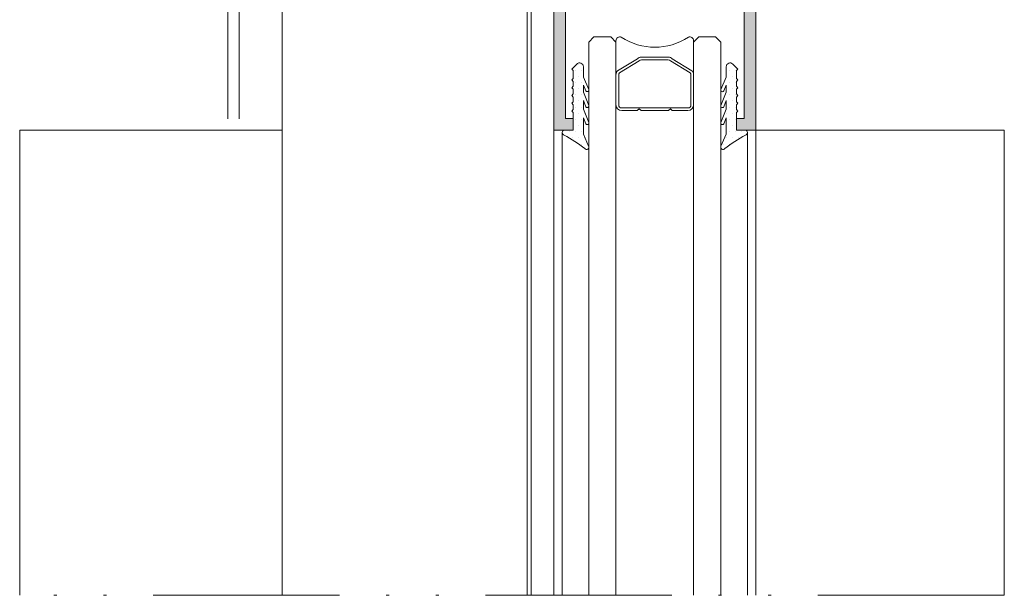
# Model space of a CAD drawing. Units: millimetres. Extents: x 2080 to 3440, y -1451 to 1041.
# Drawn here: x 2342 to 2374, y -480 to -461 of the extents above; entities that cross this region are included whole.
import ezdxf

# ---------------------------------------------------------------- set-up
doc = ezdxf.new("R2010")
doc.units = ezdxf.units.MM
doc.linetypes.add('ACAD_ISO12W100', pattern=[21, 12, -3, 0, -3, 0, -3])
for name, color, linetype, lineweight in [('00_ANOTACIONES', 250, 'Continuous', 9), ('aux.', 7, 'Continuous', 15), ('juntas', 7, 'Continuous', 15), ('perfiles', 7, 'Continuous', 15), ('Sombreado perfiles', 254, 'Continuous', 15), ('Vidrio', 155, 'Continuous', 15)]:
    doc.layers.add(name, color=color, linetype=linetype, lineweight=lineweight)

# ---------------------------------------------------------------- blocks, each defined once
blk = doc.blocks.new('COR-2000')
at = {"layer": 'Sombreado perfiles'}
h = blk.add_hatch(color=256, dxfattribs=at)
h.paths.add_polyline_path([(-6613.61479844687, -2071.448386746057), (-6613.61479844687, -2074.148386746057), (-6608.61479844687, -2074.148386746057), (-6608.61479844687, -2008.148386746057), (-6611.11479844687, -2008.148386746057), (-6611.11479844687, -2009.648386746057), (-6610.11479844687, -2009.648386746057), (-6610.11479844687, -2026.648386746057), (-6621.61479844687, -2026.648386746057), (-6633.11479844687, -2026.648386746057), (-6633.11479844687, -2009.648386746057), (-6632.11479844687, -2009.648386746057), (-6632.11479844687, -2008.148386746057), (-6634.61479844687, -2008.148386746057), (-6634.61479844687, -2074.148386746057), (-6629.61479844687, -2074.148386746057), (-6629.61479844687, -2071.448386746057), (-6631.11479844687, -2071.448386746057), (-6631.11479844687, -2072.648386746057), (-6632.61479844687, -2072.648386746057), (-6632.61479844687, -2071.448386746057), (-6633.11479844687, -2071.448386746057), (-6633.11479844687, -2066.448386746057), (-6632.61479844687, -2066.448386746057), (-6632.61479844687, -2065.248386746057), (-6631.11479844687, -2065.248386746057), (-6631.11479844687, -2066.448386746057), (-6629.61479844687, -2066.448386746057), (-6629.61479844687, -2062.748386746057), (-6630.61479844687, -2062.748386746057), (-6630.61479844687, -2063.748386746057), (-6633.11479844687, -2063.748386746057), (-6633.11479844687, -2040.648386746057), (-6630.914798446869, -2040.648386746057), (-6630.914798446869, -2042.148386746057), (-6629.414798446869, -2042.148386746057), (-6629.414798446869, -2040.648386746057), (-6621.61479844687, -2040.648386746057), (-6613.81479844687, -2040.648386746057), (-6613.81479844687, -2042.148386746057), (-6612.31479844687, -2042.148386746057), (-6612.31479844687, -2040.648386746057), (-6610.11479844687, -2040.648386746057), (-6610.11479844687, -2063.748386746057), (-6612.61479844687, -2063.748386746057), (-6612.61479844687, -2062.748386746057), (-6613.61479844687, -2062.748386746057), (-6613.61479844687, -2066.448386746057), (-6612.11479844687, -2066.448386746057), (-6612.11479844687, -2065.248386746057), (-6610.61479844687, -2065.248386746057), (-6610.61479844687, -2066.448386746057), (-6610.11479844687, -2066.448386746057), (-6610.11479844687, -2071.448386746057), (-6610.61479844687, -2071.448386746057), (-6610.61479844687, -2072.648386746057), (-6612.11479844687, -2072.648386746057), (-6612.11479844687, -2071.448386746057)])
h.paths.add_polyline_path([(-6621.61479844687, -2028.148386746057), (-6633.11479844687, -2028.148386746057), (-6633.11479844687, -2039.148386746057), (-6621.61479844687, -2039.148386746057), (-6610.11479844687, -2039.148386746057), (-6610.11479844687, -2028.148386746057)], flags=16)
at = {"layer": 'perfiles'}
for points in [[(-6613.61479844687, -2071.448386746057), (-6613.61479844687, -2074.148386746057), (-6608.61479844687, -2074.148386746057), (-6608.61479844687, -2008.148386746057), (-6611.11479844687, -2008.148386746057), (-6611.11479844687, -2009.648386746057), (-6610.11479844687, -2009.648386746057), (-6610.11479844687, -2026.648386746057), (-6621.61479844687, -2026.648386746057), (-6633.11479844687, -2026.648386746057), (-6633.11479844687, -2009.648386746057), (-6632.11479844687, -2009.648386746057), (-6632.11479844687, -2008.148386746057), (-6634.61479844687, -2008.148386746057), (-6634.61479844687, -2074.148386746057), (-6629.61479844687, -2074.148386746057), (-6629.61479844687, -2071.448386746057), (-6631.11479844687, -2071.448386746057), (-6631.11479844687, -2072.648386746057), (-6632.61479844687, -2072.648386746057), (-6632.61479844687, -2071.448386746057), (-6633.11479844687, -2071.448386746057), (-6633.11479844687, -2066.448386746057), (-6632.61479844687, -2066.448386746057), (-6632.61479844687, -2065.248386746057), (-6631.11479844687, -2065.248386746057), (-6631.11479844687, -2066.448386746057), (-6629.61479844687, -2066.448386746057), (-6629.61479844687, -2062.748386746057), (-6630.61479844687, -2062.748386746057), (-6630.61479844687, -2063.748386746057), (-6633.11479844687, -2063.748386746057), (-6633.11479844687, -2040.648386746057), (-6630.914798446869, -2040.648386746057), (-6630.914798446869, -2042.148386746057), (-6629.414798446869, -2042.148386746057), (-6629.414798446869, -2040.648386746057), (-6621.61479844687, -2040.648386746057), (-6613.81479844687, -2040.648386746057), (-6613.81479844687, -2042.148386746057), (-6612.31479844687, -2042.148386746057), (-6612.31479844687, -2040.648386746057), (-6610.11479844687, -2040.648386746057), (-6610.11479844687, -2063.748386746057), (-6612.61479844687, -2063.748386746057), (-6612.61479844687, -2062.748386746057), (-6613.61479844687, -2062.748386746057), (-6613.61479844687, -2066.448386746057), (-6612.11479844687, -2066.448386746057), (-6612.11479844687, -2065.248386746057), (-6610.61479844687, -2065.248386746057), (-6610.61479844687, -2066.448386746057), (-6610.11479844687, -2066.448386746057), (-6610.11479844687, -2071.448386746057), (-6610.61479844687, -2071.448386746057), (-6610.61479844687, -2072.648386746057), (-6612.11479844687, -2072.648386746057), (-6612.11479844687, -2071.448386746057)], [(-6621.61479844687, -2028.148386746057), (-6633.11479844687, -2028.148386746057), (-6633.11479844687, -2039.148386746057), (-6621.61479844687, -2039.148386746057), (-6610.11479844687, -2039.148386746057), (-6610.11479844687, -2028.148386746057)]]:
    blk.add_lwpolyline(points, close=True, dxfattribs=at)
blk = doc.blocks.new('250010')
at = {"layer": 'juntas'}
h = blk.add_hatch(dxfattribs=at)
h.set_pattern_fill('DOTS', color=256, scale=0.5, style=0)
h.set_pattern_definition([(0, (0, 0), (0.396875, 0.79375), [0, -0.79375])])
edge = h.paths.add_edge_path()
edge.add_arc((-6856.746183257982, -1969.313155501896), 0.3000000000011714, 336.2153194209378, 498.2345495567785)
edge.add_arc((-6868.387512000501, -1954.826486834311), 18.28864965392546, 298.68088646282615, 308.63067305020775, ccw=False)
edge.add_arc((-6859.543810416802, -1971.188308596867), 0.3239548269903109, 101.8301295983364, 262.8367351878729)
edge.add_line((-6859.58420664864, -1971.509734909392), (-6859.156813453423, -1971.509734909392))
edge.add_line((-6859.156813453423, -1971.509734909392), (-6858.45205415069, -1971.509734909392))
edge.add_line((-6858.45205415069, -1971.509734909392), (-6858.45205415069, -1973.761477470485))
edge.add_line((-6858.45205415069, -1973.761477470485), (-6858.652054150689, -1973.961477470485))
edge.add_line((-6858.652054150689, -1973.961477470485), (-6858.45205415069, -1974.161477470485))
edge.add_line((-6858.45205415069, -1974.161477470485), (-6858.45205415069, -1974.761477470486))
edge.add_line((-6858.45205415069, -1974.761477470486), (-6858.652054150689, -1974.961477470486))
edge.add_line((-6858.652054150689, -1974.961477470486), (-6858.45205415069, -1975.161477470485))
edge.add_line((-6858.45205415069, -1975.161477470485), (-6858.45205415069, -1975.761477470486))
edge.add_line((-6858.45205415069, -1975.761477470486), (-6858.652054150689, -1975.961477470486))
edge.add_line((-6858.652054150689, -1975.961477470486), (-6858.45205415069, -1976.161477470485))
edge.add_line((-6858.45205415069, -1976.161477470485), (-6858.45205415069, -1976.761477470485))
edge.add_line((-6858.45205415069, -1976.761477470485), (-6858.652054150689, -1976.961477470485))
edge.add_line((-6858.652054150689, -1976.961477470485), (-6858.45205415069, -1977.161477470485))
edge.add_line((-6858.45205415069, -1977.161477470485), (-6858.45205415069, -1977.761477470486))
edge.add_line((-6858.45205415069, -1977.761477470486), (-6858.652054150689, -1977.961477470486))
edge.add_line((-6858.652054150689, -1977.961477470486), (-6858.45205415069, -1978.161477470485))
edge.add_line((-6858.45205415069, -1978.161477470485), (-6858.45205415069, -1979.168584251672))
edge.add_line((-6858.45205415069, -1979.168584251672), (-6858.652054150689, -1979.368584251672))
edge.add_line((-6858.652054150689, -1979.368584251672), (-6858.005607541283, -1980.015030861079))
edge.add_arc((-6857.65205415069, -1979.661477470485), 0.5000000000002452, 225.0000000000184, 359.999999999974)
edge.add_line((-6857.152054150689, -1979.661477470485), (-6857.152054150689, -1978.315902187911))
edge.add_line((-6857.152054150689, -1978.315902187911), (-6856.469616773102, -1976.729404266741))
edge.add_arc((-6856.653340385489, -1976.65037494148), 0.1999999999997432, 336.7248809189331, 516.7248809189331)
edge.add_line((-6856.837063997877, -1976.571345616219), (-6857.152054150689, -1977.303619725225))
edge.add_line((-6857.152054150689, -1977.303619725225), (-6857.152054150689, -1976.385922941731))
edge.add_line((-6857.152054150689, -1976.385922941731), (-6856.467896821405, -1974.668018561145))
edge.add_arc((-6856.653704002077, -1974.594020644888), 0.1999999999990143, 338.2850252641636, 518.2850252641636)
edge.add_line((-6856.839511182749, -1974.520022728631), (-6857.152054150689, -1975.304811417961))
edge.add_line((-6857.152054150689, -1975.304811417961), (-6857.152054150689, -1974.185922941732))
edge.add_line((-6857.152054150689, -1974.185922941732), (-6856.467598612624, -1972.468137353112))
edge.add_arc((-6856.653392944852, -1972.394107182829), 0.2000000000006818, 338.2750790210071, 518.275079021007)
edge.add_line((-6856.839187277081, -1972.320077012547), (-6857.152054150689, -1973.105282444827))
edge.add_line((-6857.152054150689, -1973.105282444827), (-6857.152054150689, -1970.977916727574))
edge.add_line((-6857.152054150689, -1970.977916727574), (-6856.471662998141, -1969.434145695456))
blk.add_lwpolyline([(-6856.471662998141, -1969.434145695456, 0.8542258096586639), (-6856.969946593648, -1969.113330654563, -0.0434414299997119), (-6859.61022464579, -1970.871234662085, 0.8466119690087167), (-6859.58420664864, -1971.509734909392), (-6859.156813453423, -1971.509734909392), (-6858.45205415069, -1971.509734909392), (-6858.45205415069, -1973.761477470485), (-6858.652054150689, -1973.961477470485), (-6858.45205415069, -1974.161477470485), (-6858.45205415069, -1974.761477470486), (-6858.652054150689, -1974.961477470486), (-6858.45205415069, -1975.161477470485), (-6858.45205415069, -1975.761477470486), (-6858.652054150689, -1975.961477470486), (-6858.45205415069, -1976.161477470485), (-6858.45205415069, -1976.761477470485), (-6858.652054150689, -1976.961477470485), (-6858.45205415069, -1977.161477470485), (-6858.45205415069, -1977.761477470486), (-6858.652054150689, -1977.961477470486), (-6858.45205415069, -1978.161477470485), (-6858.45205415069, -1979.168584251672), (-6858.652054150689, -1979.368584251672), (-6858.005607541283, -1980.015030861079, 0.6681786379192989), (-6857.152054150689, -1979.661477470485), (-6857.152054150689, -1978.315902187911), (-6856.469616773102, -1976.729404266741, 0.9999999999999999), (-6856.837063997877, -1976.571345616219), (-6857.152054150689, -1977.303619725225), (-6857.152054150689, -1976.385922941731), (-6856.467896821405, -1974.668018561145, 1.00000000000021), (-6856.839511182749, -1974.520022728631), (-6857.152054150689, -1975.304811417961), (-6857.152054150689, -1974.185922941732), (-6856.467598612624, -1972.468137353112, 0.9999999999999997), (-6856.839187277081, -1972.320077012547), (-6857.152054150689, -1973.105282444827), (-6857.152054150689, -1970.977916727574)], format="xyb", close=True, dxfattribs=at)

msp = doc.modelspace()

# ---------------------------------------------------------------- linework, layer by layer
at = {"layer": 'aux.'}
for p, q in [((2350.282080685244, -448.3828471533377), (2350.282080685245, -479.8640971533377)), ((2358.169580685245, -448.3828471533377), (2358.169580685245, -479.8640971533376)), ((2358.3066500498, -448.3828471533375), (2358.306650049801, -479.8640971533377)), ((2348.532080685245, -450.5078471533378), (2348.532080685246, -464.5242447045873)), ((2348.907080685245, -450.5078471533378), (2348.907080685246, -464.5242447045873)), ((2350.282080685245, -464.8828471533376), (2341.837396670431, -464.8828471533375)), ((2341.837396670431, -464.8828471533375), (2341.83739667043, -479.8640971533378)), ((2359.032080685245, -479.8640971533377), (2359.032080685245, -464.8828471533377)), ((2365.260941303324, -464.9599062907765), (2365.260941303326, -479.8640971533376)), ((2365.532080685245, -479.8640971533375), (2365.532080685245, -464.8828471533376)), ((2365.532080685245, -464.8828471533376), (2373.532080685245, -464.8828471533376)), ((2373.532080685245, -464.8828471533376), (2373.532080685245, -479.8640971533376)), ((2359.303152911969, -464.9632037314689), (2359.30315291197, -479.8640971533376))]:
    msp.add_line(p, q, dxfattribs=at)
at = {"layer": 'aux.', "linetype": 'ACAD_ISO12W100', "ltscale": 0.5}
msp.add_line((2373.532080685245, -479.8640971533375), (2341.837396670431, -479.8640971533378), dxfattribs=at)
at = {"layer": 'Vidrio'}
for points in [[(2360.157080685245, -479.8640971533376), (2360.157080685245, -462.0495138200043), (2360.323747351912, -461.8828471533378), (2360.865414018579, -461.8828471533378), (2361.032080685245, -462.0495138200043), (2361.032080685245, -479.8640971533376)], [(2364.407080685245, -479.8640971533376), (2364.407080685245, -462.0495138200043), (2364.240414018578, -461.8828471533378), (2363.698747351912, -461.8828471533378), (2363.532080685245, -462.0495138200043), (2363.532080685245, -479.8640971533376)]]:
    msp.add_lwpolyline(points, dxfattribs=at)
for points in [[(2361.032080876786, -463.7297741222037), (2361.032080225036, -462.005793354016, -0.5349622200293069), (2361.202235230593, -461.8922720035875, 0.2999597460922676), (2363.361925679688, -461.8922720035875, -0.5349622200292729), (2363.532080685245, -462.005793354016), (2363.532080685245, -463.7297741222037)], [(2361.720607469854, -464.2578471533379), (2361.216499986262, -464.2578471533379, -0.4142135623730951), (2361.032080685245, -464.0734278523209), (2361.032080685245, -463.1047741222037, -0.1989123673797186), (2361.086095847932, -462.9743699838727), (2361.71985032527, -462.5906155065344, -0.1989123673796717), (2361.8502544636, -462.5366003438484), (2362.71390690689, -462.5366003438484, -0.1989123673797988), (2362.844311045221, -462.5906155065344), (2363.47806552256, -462.9743699838736, -0.1989123673795075), (2363.532080685245, -463.1047741222037), (2363.532080685245, -464.0734278523209, -0.414213562373095), (2363.347661384229, -464.2578471533379), (2362.845435253083, -464.2578471533379), (2362.783962152745, -464.1963740529995), (2362.722489052406, -464.2578471533379), (2361.841672318084, -464.2578471533379), (2361.780199217746, -464.1963740529995), (2361.718726117408, -464.2578471533379)]]:
    msp.add_lwpolyline(points, format="xyb", dxfattribs=at)
msp.add_lwpolyline([(2361.120601949733, -463.1047741222037, -0.1989123673798058), (2361.14868983433, -463.0369639702716), (2361.782444311669, -462.6532094929329, -0.1989123673795057), (2361.850254463601, -462.6251216083364), (2362.713906906889, -462.6251216083364, -0.1989123673796467), (2362.781717058821, -462.6532094929329), (2363.41547153616, -463.0369639702721, -0.1989123673795603), (2363.443559420757, -463.1047741222041), (2363.443559420757, -464.0734278523209, -0.4142135623730951), (2363.347661384229, -464.1693258888494), (2361.216499986262, -464.1693258888494, -0.4142135623730951), (2361.120601949733, -464.0734278523209)], format="xyb", close=True, dxfattribs=at)

# ---------------------------------------------------------------- block references
at = {"layer": '00_ANOTACIONES', "yscale": 0.25, "zscale": 0.25, "rotation": 180}
for name, p, xscale in [('COR-2000', (4017.685780296963, -966.9199438398522), -0.25), ('250010', (4074.270094222918, -957.7602808806859), -0.25), ('250010', (650.2940671475726, -957.7602808806859), 0.25)]:
    msp.add_blockref(name, p, dxfattribs=dict(at, xscale=xscale))

doc.saveas('drawing.dxf')
